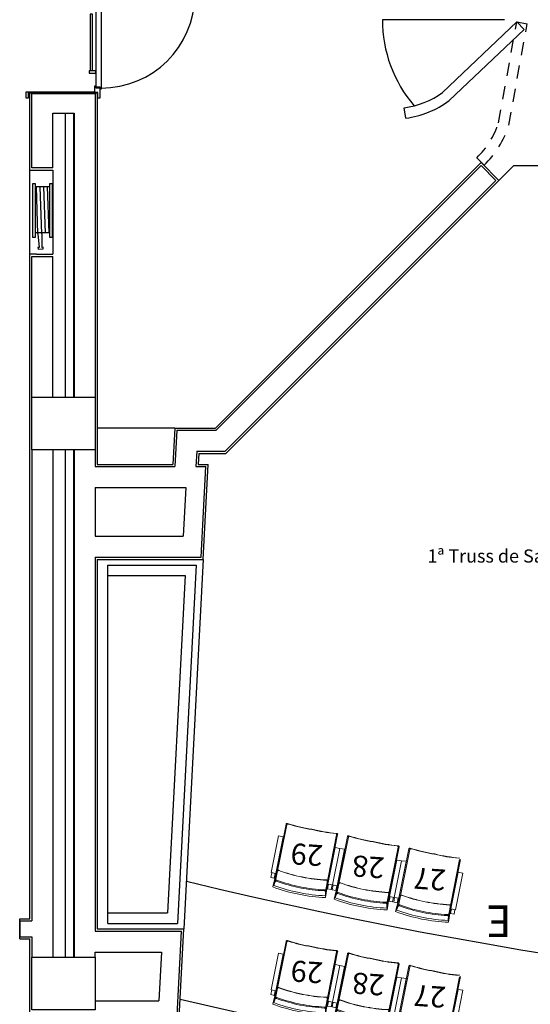
# Model space of a CAD drawing. Extents: x 710.5 to 734.4, y 745.1 to 790.9.
# Drawn here: x 710.5 to 715.4, y 763.3 to 772.6 of the extents above; entities that cross this region are included whole.
import ezdxf

# ---------------------------------------------------------------- set-up
doc = ezdxf.new("R2010")
doc.units = 0
doc.header["$MEASUREMENT"] = 0
doc.linetypes.add('HIDDEN2', pattern=[0.1875, 0.125, -0.0625])
for name, color, linetype in [('ALVENARIA', 8, 'CONTINUOUS'), ('ARQUITECTURA', 8, 'CONTINUOUS'), ('ESTRUTURA', 8, 'CONTINUOUS'), ('GRADIL', 8, 'CONTINUOUS'), ('LAROCHA', 8, 'CONTINUOUS'), ('Locação', 7, 'CONTINUOUS'), ('REBOCO', 8, 'CONTINUOUS'), ('SERRALHARIA', 8, 'CONTINUOUS'), ('Varas', 7, 'CONTINUOUS')]:
    doc.layers.add(name, color=color, linetype=linetype)
doc.layers.add('CADEIRAS', color=8, linetype='CONTINUOUS', lineweight=5)
doc.styles.add('ATROTIS', font='txt', dxfattribs={"height": 0.15})

# ---------------------------------------------------------------- blocks, each defined once
blk = doc.blocks.new('CADEIRAS_LAT_DTA')
at = {"layer": 'CADEIRAS'}
for p, q in [((715.8525, 845.7799), (715.9133, 846.2715)), ((715.8538, 845.7277), (715.9222, 846.2673)), ((715.8509, 846.155), (715.8074, 845.8035)), ((715.8955, 846.1494), (715.8509, 846.155)), ((716.3342, 845.6683), (716.3993, 846.2081)), ((716.3482, 845.7186), (716.4089, 846.2103)), ((716.4423, 845.7072), (716.5031, 846.1988)), ((716.4436, 845.655), (716.512, 846.1946)), ((715.8521, 845.798), (715.8955, 846.1494)), ((716.3528, 845.7363), (716.396, 846.0877)), ((716.396, 846.0877), (716.4407, 846.0822)), ((716.4407, 846.0822), (716.3972, 845.7308)), ((716.4407, 846.0822), (716.3972, 845.7308)), ((716.4853, 846.0767), (716.4407, 846.0822)), ((716.4419, 845.7253), (716.4853, 846.0767)), ((716.924, 845.5956), (716.9891, 846.1354)), ((716.938, 845.6459), (716.9987, 846.1376)), ((717.0321, 845.6345), (717.0929, 846.1261)), ((717.0334, 845.5822), (717.1018, 846.1219)), ((717.5138, 845.5229), (717.5789, 846.0627)), ((717.5278, 845.5732), (717.5885, 846.0649)), ((716.9426, 845.6636), (716.9858, 846.015)), ((717.0305, 846.0095), (716.987, 845.6581)), ((717.0305, 846.0095), (716.9873, 845.6581)), ((717.0317, 845.6526), (717.0751, 846.004)), ((717.5324, 845.5909), (717.5756, 845.9423)), ((717.5756, 845.9423), (717.6202, 845.9368)), ((717.6202, 845.9368), (717.577, 845.5854)), ((715.8128, 845.8028), (715.8073, 845.758)), ((715.8521, 845.798), (715.8074, 845.8035)), ((715.8412, 845.7538), (715.8467, 845.7986)), ((715.866, 845.8238), (715.8458, 845.7578)), ((715.8678, 845.8233), (715.8475, 845.7573)), ((715.8412, 845.7538), (715.8073, 845.758)), ((716.3365, 845.624), (716.3482, 845.7186)), ((716.3406, 845.6068), (716.3484, 845.714)), ((716.344, 845.7644), (716.3475, 845.6955)), ((716.3458, 845.7645), (716.3494, 845.6956)), ((716.3527, 845.6907), (716.3582, 845.7356)), ((716.3527, 845.6907), (716.3865, 845.6866)), ((716.3528, 845.7363), (716.3975, 845.7308)), ((716.3921, 845.7314), (716.3865, 845.6866)), ((716.4026, 845.7301), (716.3971, 845.6853)), ((716.4309, 845.6811), (716.3971, 845.6853)), ((716.4419, 845.7253), (716.3972, 845.7308)), ((716.4224, 845.5969), (716.441, 845.7028)), ((716.4306, 845.6126), (716.4423, 845.7072)), ((716.4309, 845.6811), (716.4365, 845.7259)), ((716.4558, 845.7511), (716.4356, 845.6851)), ((716.4576, 845.7506), (716.4373, 845.6846)), ((716.9337, 845.6917), (716.9373, 845.6228)), ((716.9356, 845.6918), (716.9392, 845.6229)), ((716.3341, 845.6699), (716.3365, 845.624)), ((716.4441, 845.6565), (716.4306, 845.6126)), ((716.9239, 845.5972), (716.9263, 845.5513)), ((716.9263, 845.5513), (716.938, 845.6459)), ((716.9304, 845.5341), (716.9382, 845.6413)), ((716.9425, 845.618), (716.948, 845.6629)), ((716.9425, 845.618), (716.9763, 845.6139)), ((716.9426, 845.6636), (716.9873, 845.6581)), ((716.9818, 845.6587), (716.9763, 845.6139)), ((716.9924, 845.6574), (716.9869, 845.6126)), ((717.0207, 845.6084), (716.9869, 845.6126)), ((717.0317, 845.6526), (716.987, 845.6581)), ((717.0122, 845.5242), (717.0308, 845.6301)), ((717.0204, 845.5399), (717.0321, 845.6345)), ((717.0207, 845.6084), (717.0263, 845.6532)), ((717.0456, 845.6784), (717.0254, 845.6124)), ((717.0474, 845.6779), (717.0271, 845.6119)), ((717.5235, 845.619), (717.5271, 845.5501)), ((717.5254, 845.6191), (717.5289, 845.5502)), ((717.0339, 845.5838), (717.0204, 845.5399)), ((717.5137, 845.5245), (717.5161, 845.4786)), ((717.5161, 845.4786), (717.5278, 845.5732)), ((717.5202, 845.4614), (717.528, 845.5686)), ((717.5323, 845.5453), (717.5378, 845.5902)), ((717.5323, 845.5453), (717.5661, 845.5411)), ((717.5324, 845.5909), (717.577, 845.5854)), ((717.5716, 845.586), (717.5661, 845.5411))]:
    blk.add_line(p, q, dxfattribs=at)
for centre, radius, start, end in [((715.9225, 846.2714), 0.00915, 71.25084, 179.44108), ((715.9313, 846.2667), 0.00915, 67.54178, 176.42343), ((716.2778, 847.7457), 1.5074, 256.48041, 265.5345), ((716.2766, 847.7343), 1.4986, 256.81685, 265.54204), ((716.4146, 847.7427), 1.5239, 260.38608, 269.06027), ((716.416, 847.7527), 1.5313, 260.39225, 269.3754), ((716.3903, 846.2099), 0.00915, 348.75489, 94.46735), ((716.4001, 846.2124), 0.00915, 346.46547, 94.65571), ((716.5123, 846.1987), 0.00915, 71.25084, 179.44108), ((716.5211, 846.194), 0.00915, 67.54178, 176.42343), ((716.8676, 847.673), 1.5074, 256.48041, 265.5345), ((716.8664, 847.6616), 1.4986, 256.81685, 265.54204), ((717.0044, 847.67), 1.5239, 260.38608, 269.06027), ((717.0058, 847.68), 1.5313, 260.39225, 269.3754), ((716.9801, 846.1372), 0.00915, 348.75489, 94.46735), ((716.9898, 846.1397), 0.00915, 346.46547, 94.65571), ((717.102, 846.126), 0.00915, 71.25084, 179.44108), ((717.1109, 846.1213), 0.00915, 67.54178, 176.42343), ((717.4574, 847.6003), 1.5074, 256.48041, 265.5345), ((717.4562, 847.5889), 1.4986, 256.81685, 265.54204), ((717.5942, 847.5973), 1.5239, 260.38608, 269.06027), ((717.5956, 847.6073), 1.5313, 260.39225, 269.3754), ((715.8749, 845.8217), 0.00915, 71.25084, 166.46547), ((715.8749, 845.8217), 0.0073, 71.25084, 166.46547), ((716.2887, 847.2803), 1.5089, 254.18085, 262.95243), ((716.2887, 847.2803), 1.507, 254.18017, 262.95242), ((716.2917, 847.3047), 1.5335, 262.95401, 271.65489), ((716.2917, 847.3047), 1.5316, 262.95401, 271.65549), ((716.2781, 847.1947), 1.5715, 253.8443, 262.95239), ((715.8632, 845.7271), 0.00915, 71.25084, 166.46547), ((716.277, 847.1856), 1.5162, 254.18357, 262.95243), ((716.277, 847.1857), 1.507, 254.18017, 262.95242), ((716.28, 847.2101), 1.5316, 262.95401, 271.65549), ((716.3367, 845.7646), 0.00915, 359.44108, 94.65571), ((716.3367, 845.7646), 0.0073, 359.44108, 94.65571), ((716.4647, 845.749), 0.00915, 71.25084, 166.46547), ((716.4647, 845.749), 0.0073, 71.25084, 166.46547), ((716.8785, 847.2076), 1.5089, 254.18085, 262.95243), ((716.8785, 847.2076), 1.507, 254.18017, 262.95242), ((716.8815, 847.232), 1.5335, 262.95401, 271.65489), ((716.8815, 847.232), 1.5316, 262.95401, 271.65549), ((716.9264, 845.6919), 0.00915, 359.44108, 94.65571), ((716.9264, 845.6919), 0.0073, 359.44108, 94.65571), ((717.0545, 845.6763), 0.00915, 71.25084, 166.46547), ((717.4683, 847.1349), 1.507, 254.18017, 262.95242), ((716.2851, 847.2513), 1.6452, 254.0356, 262.95271), ((716.288, 847.2753), 1.6693, 262.95374, 271.80597), ((716.281, 847.2182), 1.5952, 262.95405, 271.99424), ((716.28, 847.2101), 1.5408, 262.95401, 271.65252), ((716.325, 845.67), 0.00915, 359.44108, 94.65571), ((716.3253, 845.6608), 0.00915, 359.44108, 94.65571), ((716.8749, 847.1786), 1.6452, 254.0356, 262.95271), ((716.8679, 847.122), 1.5715, 253.8443, 262.95239), ((716.4507, 845.6455), 0.00915, 71.25084, 166.46547), ((716.453, 845.6544), 0.00915, 71.25084, 166.46547), ((716.8668, 847.1129), 1.5162, 254.18357, 262.95243), ((716.8668, 847.113), 1.507, 254.18017, 262.95242), ((716.8698, 847.1374), 1.5408, 262.95401, 271.65252), ((716.8698, 847.1374), 1.5316, 262.95401, 271.65549), ((716.9147, 845.5973), 0.00915, 359.44108, 94.65571), ((716.915, 845.5881), 0.00915, 359.44108, 94.65571), ((717.0545, 845.6763), 0.0073, 71.25084, 166.46547), ((717.4683, 847.1349), 1.5089, 254.18085, 262.95243), ((717.4712, 847.1593), 1.5335, 262.95401, 271.65489), ((717.4712, 847.1593), 1.5316, 262.95401, 271.65549), ((717.5162, 845.6192), 0.00915, 359.44108, 94.65571), ((717.5162, 845.6192), 0.0073, 359.44108, 94.65571), ((716.8778, 847.2026), 1.6693, 262.95374, 271.80597), ((716.8708, 847.1455), 1.5952, 262.95405, 271.99424), ((717.4647, 847.1059), 1.6452, 254.0356, 262.95271), ((717.4577, 847.0493), 1.5715, 253.8443, 262.95239), ((717.0405, 845.5728), 0.00915, 71.25084, 166.46547), ((717.0428, 845.5817), 0.00915, 71.25084, 166.46547), ((717.4566, 847.0402), 1.5162, 254.18357, 262.95243), ((717.4566, 847.0403), 1.507, 254.18017, 262.95242), ((717.4595, 847.0647), 1.5408, 262.95401, 271.65252), ((717.4595, 847.0647), 1.5316, 262.95401, 271.65549), ((717.5045, 845.5246), 0.00915, 359.44108, 94.65571), ((717.5048, 845.5154), 0.00915, 359.44108, 94.65571), ((717.4676, 847.1299), 1.6693, 262.95374, 271.80597), ((717.4605, 847.0728), 1.5952, 262.95405, 271.99424)]:
    blk.add_arc(centre, radius, start, end, dxfattribs=at)
blk = doc.blocks.new('A$C02BE5BFF')
at = {"layer": 'Locação', "color": 7, "linetype": 'Continuous', "char_height": 0.2, "attachment_point": 1, "rotation": 176, "style": 'ATROTIS'}
for s, insert, width in [('29', (0.4123, -0.2874), 0.3262), ('28', (0.9952, -0.4031), 0.3262), ('27', (1.578, -0.5189), 0.3175)]:
    blk.add_mtext(s, dxfattribs=dict(at, insert=insert, width=width))

msp = doc.modelspace()

# ---------------------------------------------------------------- linework, layer by layer
at = {"layer": 'ALVENARIA', "linetype": 'Continuous'}
for p, q in [((710.6636, 771.1795), (710.6636, 771.8846)), ((710.6636, 771.8846), (711.2636, 771.8846)), ((711.2636, 771.8846), (711.2636, 769.0077)), ((710.8636, 771.6996), (711.0636, 771.6996)), ((710.8636, 771.1795), (710.8636, 771.6996)), ((711.0636, 771.6996), (711.0636, 769.0077)), ((710.8636, 771.1795), (710.6636, 771.1795)), ((714.9211, 771.2028), (712.4119, 768.6937)), ((715.0625, 771.0614), (714.9211, 771.2028)), ((715.0625, 771.0614), (712.4948, 768.4937)), ((710.6636, 769.0077), (710.6636, 770.3411)), ((710.6636, 770.3411), (710.8636, 770.3411)), ((710.8636, 769.0077), (710.8636, 770.3411)), ((712.0368, 768.6937), (712.0187, 768.3498)), ((712.0368, 768.6937), (712.4119, 768.6937)), ((710.6636, 768.5077), (710.6636, 766.197)), ((710.8636, 768.5026), (710.8636, 763.702)), ((711.0636, 768.5077), (711.0636, 763.702)), ((711.2636, 768.5077), (711.2636, 768.3498)), ((712.2266, 768.4937), (712.219, 768.3498)), ((712.2266, 768.4937), (712.4948, 768.4937)), ((711.2636, 768.3498), (712.0187, 768.3498)), ((712.219, 768.3498), (712.3141, 768.3498)), ((712.2691, 767.4898), (712.3141, 768.3498)), ((711.2636, 768.1498), (712.1234, 768.1498)), ((711.2636, 768.1498), (711.2636, 767.6898)), ((712.1234, 768.1498), (712.0993, 767.6898)), ((711.2636, 767.6898), (712.0993, 767.6898)), ((711.2636, 767.4898), (712.2691, 767.4898)), ((711.2636, 767.4898), (711.2636, 763.9479)), ((710.6636, 766.197), (710.6636, 764.0439)), ((710.5549, 764.0439), (710.6636, 764.0439)), ((710.5549, 763.8929), (710.5549, 764.0439)), ((710.5549, 763.8929), (710.6636, 763.8929)), ((710.6636, 763.8929), (710.6636, 763.702)), ((711.2636, 763.9479), (712.0835, 763.9479)), ((712.0384, 763.0879), (712.0835, 763.9479)), ((711.2636, 763.7479), (711.8927, 763.7479)), ((711.2636, 763.702), (711.2636, 763.7479)), ((711.8927, 763.7479), (711.8686, 763.2879)), ((711.2636, 763.2879), (711.8686, 763.2879))]:
    msp.add_line(p, q, dxfattribs=at)
at = {"layer": 'ARQUITECTURA', "linetype": 'Continuous'}
for p, q in [((715.1436, 772.5839), (713.986, 772.5839)), ((714.5569, 771.8943), (715.2603, 772.5636)), ((715.2603, 772.5636), (715.3293, 772.4912)), ((714.6209, 771.8171), (715.3293, 772.4912)), ((714.2079, 771.6494), (714.1926, 771.7483)), ((710.6436, 771.1595), (710.707, 771.1595)), ((710.6436, 770.3611), (710.6436, 771.1595)), ((715.2322, 771.2028), (715.0908, 771.0614)), ((710.707, 770.3611), (710.6436, 770.3611)), ((712.2881, 767.4698), (712.1045, 763.9679))]:
    msp.add_line(p, q, dxfattribs=at)
at = {"layer": 'ARQUITECTURA', "linetype": 'HIDDEN2'}
for p, q in [((715.088, 771.608), (715.2603, 772.5636)), ((715.1852, 771.5836), (715.3588, 772.5458)), ((715.2603, 772.5636), (715.3588, 772.5458)), ((714.9509, 771.2044), (714.8802, 771.2751))]:
    msp.add_line(p, q, dxfattribs=at)
at = {"layer": 'ARQUITECTURA'}
for p, q in [((710.707, 771.1595), (710.8624, 771.1595)), ((710.8624, 771.1595), (710.8624, 770.3611)), ((715.2322, 771.2028), (729.4951, 771.2028)), ((710.707, 770.3611), (710.8624, 770.3611)), ((712.0178, 768.7137), (711.2855, 768.7137)), ((711.3835, 767.4161), (712.2211, 767.4161)), ((711.3835, 764.0197), (711.3835, 767.4161)), ((712.2211, 767.4161), (712.0431, 764.0197)), ((711.3835, 767.3161), (712.1157, 767.3161)), ((712.1157, 767.3161), (711.9482, 764.1197)), ((711.3835, 764.1197), (711.9482, 764.1197)), ((711.3835, 764.0197), (712.0431, 764.0197))]:
    msp.add_line(p, q, dxfattribs=at)
for centre, radius, start, end in [((715.2404, 772.5839), 1.2544, 180, 220.59779), ((722.3636, 806.3013), 43.1124, 256.26627, 283.73373), ((722.3636, 806.3013), 44.2124, 256.53637, 283.46363)]:
    msp.add_arc(centre, radius, start, end, dxfattribs=at)
at = {"layer": 'ARQUITECTURA', "linetype": 'Continuous'}
for radius, start, end in [(0.8254, 278.08706, 305.59122), (0.9254, 278.16439, 306.03566)]:
    msp.add_arc((714.0765, 772.5655), radius, start, end, dxfattribs=at)
at = {"layer": 'ARQUITECTURA', "linetype": 'HIDDEN2'}
for radius, start, end in [(0.8254, 314.2844, 341.78856), (0.9254, 314.36173, 342.233)]:
    msp.add_arc((714.3039, 771.866), radius, start, end, dxfattribs=at)
at = {"layer": 'CADEIRAS'}
for p, q in [((714.1223, 764.6192), (714.1671, 764.6144)), ((714.2119, 764.6102), (714.1671, 764.6144)), ((712.9469, 764.366), (712.9735, 764.4702)), ((712.9563, 764.381), (712.9752, 764.4745)), ((712.9731, 764.4238), (712.9563, 764.381)), ((714.1223, 763.5086), (714.1671, 763.5038)), ((714.2119, 763.4997), (714.1671, 763.5038)), ((712.9469, 763.2554), (712.9735, 763.3596)), ((712.9563, 763.2705), (712.9752, 763.3639)), ((712.9731, 763.3132), (712.9563, 763.2705))]:
    msp.add_line(p, q, dxfattribs=at)
for centre in [(712.9789, 764.4123), (712.9789, 763.3018)]:
    msp.add_arc(centre, 0.00915, 66.91361, 162.12825, dxfattribs=at)
at = {"layer": 'ESTRUTURA'}
for points in [[(710.6636, 768.5077), (710.6636, 769.0077), (711.2636, 769.0077), (711.2636, 768.5077), (710.6636, 768.5077)], [(710.6636, 763.202), (710.6636, 763.702), (711.2636, 763.702), (711.2636, 763.202), (710.6636, 763.202)]]:
    msp.add_lwpolyline(points, dxfattribs=at)
at = {"layer": 'GRADIL'}
for p, q in [((710.834, 770.999), (710.6965, 770.999)), ((710.7223, 770.5555), (710.7067, 770.999)), ((710.7593, 770.5555), (710.7437, 770.999)), ((710.793, 770.5648), (710.7777, 770.999)), ((710.827, 770.5648), (710.8118, 770.999)), ((710.834, 770.5648), (710.6965, 770.5648)), ((710.7223, 770.5555), (710.7342, 770.4254)), ((710.7593, 770.5555), (710.7593, 770.4239)), ((710.7342, 770.4254), (710.7209, 770.4239)), ((710.7209, 770.4239), (710.7238, 770.4106)), ((710.7238, 770.4106), (710.7726, 770.4121)), ((710.7726, 770.4268), (710.7593, 770.4239)), ((710.7726, 770.4121), (710.7726, 770.4268))]:
    msp.add_line(p, q, dxfattribs=at)
for points in [[(710.6965, 770.519), (710.6736, 770.519), (710.6736, 771.0323), (710.6965, 771.0323)], [(710.8569, 770.519), (710.834, 770.519), (710.834, 771.0323), (710.8569, 771.0323)]]:
    msp.add_lwpolyline(points, close=True, dxfattribs=at)
at = {"layer": 'LAROCHA', "linetype": 'Continuous'}
for p, q in [((710.9786, 771.6996), (710.9786, 769.0077)), ((711.0586, 771.6996), (711.0586, 769.0077)), ((710.9786, 768.5077), (710.9786, 765.9181)), ((710.9786, 768.5026), (710.9786, 763.702)), ((711.0586, 768.5077), (711.0586, 763.702)), ((711.0586, 768.5077), (711.0586, 765.9181))]:
    msp.add_line(p, q, dxfattribs=at)
at = {"layer": 'REBOCO', "linetype": 'Continuous'}
for p, q in [((710.6436, 771.1595), (710.6436, 771.8896)), ((710.6436, 771.8896), (711.2836, 771.8896)), ((711.2836, 771.8896), (711.2836, 768.3698)), ((714.9211, 771.2311), (712.4036, 768.7137)), ((715.0908, 771.0614), (714.9211, 771.2311)), ((715.0908, 771.0614), (712.503, 768.4737)), ((710.6436, 766.467), (710.6436, 770.3611)), ((712.0178, 768.7137), (711.9998, 768.3698)), ((712.0178, 768.7137), (712.4036, 768.7137)), ((712.2455, 768.4737), (712.2401, 768.3698)), ((712.2455, 768.4737), (712.503, 768.4737)), ((711.2836, 768.3698), (711.9998, 768.3698)), ((712.2401, 768.3698), (712.3352, 768.3698)), ((712.2881, 767.4698), (712.3352, 768.3698)), ((711.2836, 767.4698), (712.2881, 767.4698)), ((711.2836, 767.4698), (711.2836, 763.9679)), ((710.6436, 764.0639), (710.6436, 766.467)), ((710.5488, 764.0639), (710.6436, 764.0639)), ((710.5488, 763.8729), (710.5488, 764.0639)), ((711.2836, 763.9679), (712.1045, 763.9679)), ((712.0574, 763.0679), (712.1045, 763.9679)), ((710.5488, 763.8729), (710.6436, 763.8729)), ((710.6436, 748.244), (710.6436, 763.8729))]:
    msp.add_line(p, q, dxfattribs=at)
at = {"layer": 'SERRALHARIA', "linetype": 'Continuous'}
for p, q in [((711.2735, 771.944), (711.2735, 772.7954)), ((711.3197, 772.8151), (711.3197, 771.9243)), ((710.609, 771.8388), (710.609, 771.8988)), ((710.609, 771.8988), (711.2607, 771.8988)), ((711.2882, 771.8929), (710.6296, 771.8929)), ((710.6296, 771.8929), (710.6296, 771.8388)), ((711.2607, 771.8988), (711.2607, 771.9558)), ((711.2607, 771.9558), (711.2706, 771.9558)), ((711.2706, 771.9558), (711.2706, 771.9391)), ((711.2706, 771.9391), (711.3089, 771.9391)), ((711.3108, 771.944), (711.2735, 771.944)), ((711.2882, 771.8388), (711.2882, 771.8929)), ((711.3089, 771.9391), (711.3089, 771.8988)), ((711.3089, 771.8988), (711.3089, 771.8988)), ((711.3089, 771.8988), (711.3089, 771.8388)), ((711.3108, 771.9243), (711.3108, 771.944)), ((711.3197, 771.9243), (711.3108, 771.9243)), ((710.6296, 771.8388), (710.609, 771.8388)), ((711.3089, 771.8388), (711.2882, 771.8388))]:
    msp.add_line(p, q, dxfattribs=at)
for points in [[(711.2381, 772.1033), (711.2381, 772.6371), (711.2165, 772.6371), (711.2165, 772.1033)], [(711.2715, 772.0757), (711.2715, 772.1003), (711.2086, 772.1003), (711.2086, 772.0757)]]:
    msp.add_lwpolyline(points, close=True, dxfattribs=at)
msp.add_arc((711.3236, 772.82), 0.8839, 269.74523, 359.63376, dxfattribs=at)

# ---------------------------------------------------------------- block references
at = {"layer": 'ARQUITECTURA', "color": 5, "linetype": 'Continuous', "rotation": 355.662774504951}
for p in [(-64.7908, -24.7458), (-64.7908, -25.8564)]:
    msp.add_blockref('CADEIRAS_LAT_DTA', p, dxfattribs=at)
at = {"layer": 'Locação', "color": 7, "linetype": 'Continuous'}
msp.add_blockref('A$C02BE5BFF', (713.0019, 763.738), dxfattribs=at)

# ---------------------------------------------------------------- texts
at = {"layer": 'Locação', "color": 7, "linetype": 'Continuous', "attachment_point": 1, "style": 'ATROTIS'}
for s, insert, char_height, width, rotation in [('29', (713.4142, 764.5612), 0.2, 0.3262, 176), ('28', (713.997, 764.4454), 0.2, 0.3262, 176), ('27', (714.5799, 764.3296), 0.2, 0.3175, 176), ('E', (715.2121, 763.8905), 0.3, 0.25, 180)]:
    msp.add_mtext(s, dxfattribs=dict(at, insert=insert, char_height=char_height, width=width, rotation=rotation))
at = {"layer": 'Varas', "color": 2, "linetype": 'Continuous', "insert": (714.4128, 767.5644), "char_height": 0.125, "width": 1.9823, "attachment_point": 1, "style": 'ATROTIS'}
msp.add_mtext('{\\C7;1ª Truss de Sala}', dxfattribs=at)

doc.saveas('drawing.dxf')
